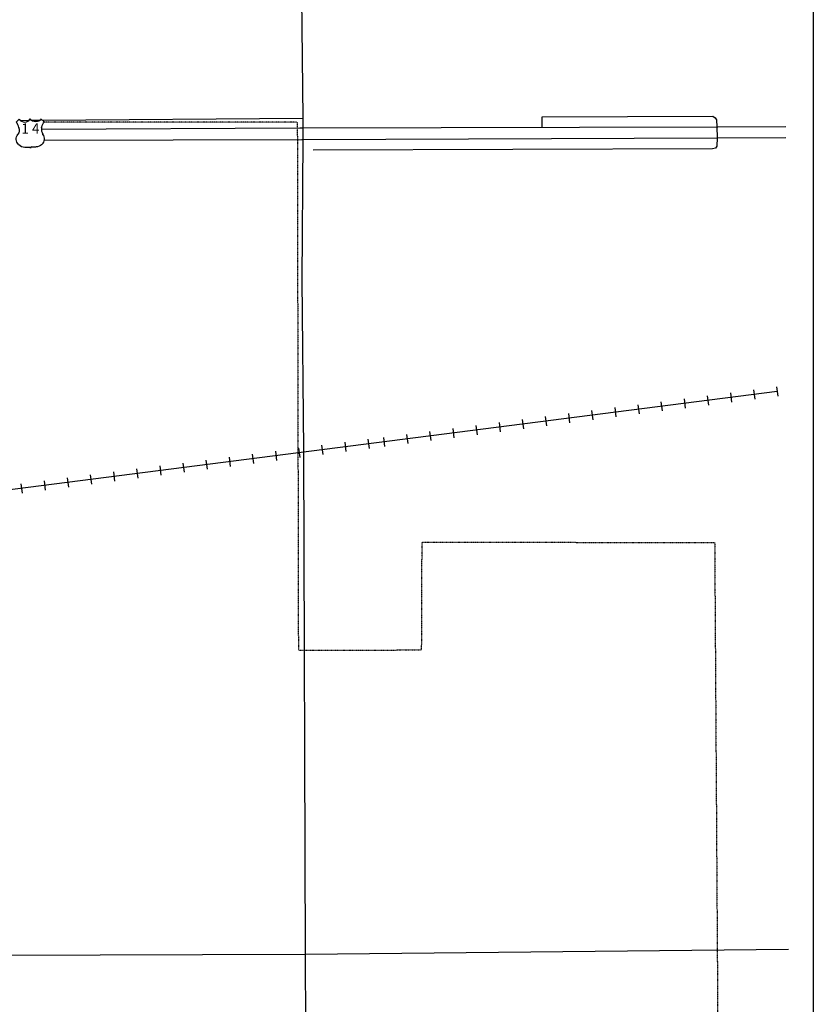
# Model space of a CAD drawing. Extents: x 1833169 to 1864859, y 16103236 to 16131240.
# Drawn here: x 1859755 to 1864859, y 16114282 to 16120615 of the extents above; entities that cross this region are included whole.
import ezdxf
from ezdxf.enums import TextEntityAlignment as Align

# ---------------------------------------------------------------- set-up
doc = ezdxf.new("R2010")
doc.units = 0
doc.header["$MEASUREMENT"] = 0
doc.linetypes.add('DGN_STYLE_3', pattern=[0.0011, 0, -0.0011])
for name, color, linetype in [('L11', 7, 'CONTINUOUS'), ('L13', 7, 'CONTINUOUS'), ('L2', 7, 'CONTINUOUS'), ('L3', 7, 'CONTINUOUS'), ('L4', 7, 'CONTINUOUS'), ('L5', 7, 'CONTINUOUS'), ('L9', 7, 'CONTINUOUS')]:
    doc.layers.add(name, color=color, linetype=linetype)
doc.styles.add('STYLE-FONT001', font='font001.shx')

# ---------------------------------------------------------------- blocks, each defined once
blk = doc.blocks.new('US_2')
at = {"layer": 'L9', "color": 7, "linetype": 'CONTINUOUS'}
for p, q in [((-96, 76), (-76, 94)), ((84, 76), (66, 94)), ((68, 40), (68, 42)), ((-86, -4), (-86, -2)), ((-80, -68), (-82, -68)), ((-42, -86), (-14, -86)), ((30, -86), (4, -86)), ((66, -70), (70, -68))]:
    blk.add_line(p, q, dxfattribs=at)
for centre, major_axis, start_param, end_param in [((-163.5, 22.1), (63.4, 60.2), 5.739841, 6.195721), ((-40.9, 119.8), (31.5, 29.9), 3.006589, 4.928583), ((118.9, 27.8), (38.2, 36.3), 2.152485, 2.997848), ((39, -32.1), (34.2, 32.5), 4.658611, 6.193694), ((-40.8, -30.8), (39.1, 37.2), 3.152114, 3.954565), ((3.8, -93.5), (6.52, 6.2), 0.812974, 2.202786)]:
    blk.add_ellipse(centre, major_axis=major_axis, ratio=0.996537, start_param=start_param, end_param=end_param, dxfattribs=at)
at = {"layer": 'L9', "color": 7, "linetype": 'CONTINUOUS', "extrusion": (0, 0, -1)}
for centre, major_axis, start_param, end_param in [((30.8, 120.1), (31.5, 29.9), 1.374698, 3.302625), ((153.4, 23.2), (63.4, 60.2), 4.127445, 4.569777), ((-129, 26.9), (38.2, 36.3), 0.497575, 1.34976), ((-49.1, -32.4), (34.2, 32.5), 3.080989, 4.570254), ((-13.9, -93.6), (6.52, 6.2), 5.470212, 6.860023), ((30.7, -30.6), (39.1, 37.2), 1.595775, 2.328619)]:
    blk.add_ellipse(centre, major_axis=major_axis, ratio=0.996537, start_param=start_param, end_param=end_param, dxfattribs=at)
at = {"layer": 'L9', "color": 7, "linetype": 'CONTINUOUS'}
for p in [(-78, 40), (76, -4)]:
    blk.add_point(p, dxfattribs=at)

msp = doc.modelspace()

# ---------------------------------------------------------------- linework, layer by layer
at = {"layer": 'L11', "color": 220, "linetype": 'CONTINUOUS'}
for p, q in [((1864623.3, 16118253.4), (1864631, 16118193.9)), ((1864177, 16118196.2), (1864184.6, 16118136.6)), ((1864325.8, 16118215.2), (1864333.4, 16118155.7)), ((1864474.5, 16118234.3), (1864482.2, 16118174.8)), ((1863581.9, 16118119.8), (1863589.5, 16118060.3)), ((1863730.6, 16118138.9), (1863738.3, 16118079.4)), ((1863879.4, 16118158), (1863887.1, 16118098.5)), ((1864028.2, 16118177.1), (1864035.8, 16118117.5)), ((1863135.5, 16118062.5), (1863143.2, 16118003)), ((1863284.3, 16118081.6), (1863291.9, 16118022.1)), ((1863433.1, 16118100.7), (1863440.7, 16118041.2)), ((1862689.2, 16118005.2), (1862696.8, 16117945.7)), ((1862838, 16118024.3), (1862845.6, 16117964.8)), ((1862986.7, 16118043.4), (1862994.4, 16117983.9)), ((1862242.8, 16117947.9), (1862250.5, 16117888.4)), ((1862391.6, 16117967), (1862399.3, 16117907.5)), ((1862540.4, 16117986.1), (1862548, 16117926.6)), ((1861696.7, 16117878.1), (1861704.4, 16117818.6)), ((1861845.5, 16117897.2), (1861853.2, 16117837.7)), ((1861994.3, 16117916.3), (1862001.9, 16117856.8)), ((1862094.1, 16117928.8), (1862101.7, 16117869.3)), ((1861250.4, 16117820.9), (1861258, 16117761.4)), ((1861399.2, 16117840), (1861406.8, 16117780.4)), ((1861548, 16117859), (1861555.6, 16117799.5)), ((1860655.3, 16117744.5), (1860662.9, 16117685)), ((1860804.1, 16117763.6), (1860811.7, 16117704.1)), ((1860952.8, 16117782.7), (1860960.5, 16117723.2)), ((1861101.6, 16117801.8), (1861109.2, 16117742.3)), ((1860208.9, 16117687.3), (1860216.6, 16117627.8)), ((1860357.7, 16117706.4), (1860365.3, 16117646.9)), ((1860506.5, 16117725.5), (1860514.1, 16117666)), ((1859762.6, 16117630.1), (1859770.2, 16117570.6)), ((1859911.4, 16117649.1), (1859919, 16117589.6)), ((1860060.1, 16117668.2), (1860067.8, 16117608.7))]:
    msp.add_line(p, q, dxfattribs=at)
at = {"layer": 'L11', "color": 220, "linetype": 'CONTINUOUS', "flags": 128}
for points in [[(1864627.1, 16118223.7), (1862049.9, 16117892.9)], [(1862049.6, 16117893.1), (1856747.5, 16117213.1)]]:
    msp.add_lwpolyline(points, dxfattribs=at)
at = {"layer": 'L13', "color": 7, "linetype": 'CONTINUOUS', "flags": 128}
msp.add_lwpolyline([(1833169.3, 16131239.9), (1864859.3, 16131239.9), (1864859.3, 16103235.7), (1833169.3, 16103235.7), (1833169.3, 16131239.9)], close=True, dxfattribs=at)
at = {"layer": 'L2', "color": 6, "linetype": 'DGN_STYLE_3'}
for p, q in [((1861540.3, 16119956.4), (1859910.7, 16119956.4)), ((1861540.3, 16119956.4), (1861547.1, 16116559.5)), ((1862340.1, 16116561.3), (1862342.8, 16117255.3)), ((1862342.8, 16117255.3), (1864224.8, 16117251.8)), ((1864224.8, 16117251.8), (1864258.5, 16111972.9)), ((1861547.1, 16116559.5), (1862340.1, 16116561.3))]:
    msp.add_line(p, q, dxfattribs=at)
at = {"layer": 'L3', "color": 2, "linetype": 'CONTINUOUS'}
for p, q in [((1861532.2, 16123463.7), (1861576.7, 16119981.2)), ((1859757.7, 16119967.8), (1859815.2, 16119968.2)), ((1859829.9, 16119968.3), (1859886.5, 16119968.7)), ((1859900.3, 16119968.8), (1861576.7, 16119981.2)), ((1861576.7, 16119981.2), (1861576.2, 16119919.6)), ((1859894.4, 16119911), (1861556, 16119919.6)), ((1861556, 16119919.6), (1861576.2, 16119919.6)), ((1861576.2, 16119919.6), (1861575.5, 16119844.6)), ((1861576.2, 16119919.6), (1864245, 16119926.6)), ((1864245, 16119926.6), (1864683, 16119928.9)), ((1859913.8, 16119840.2), (1861568.9, 16119844.6)), ((1861568.9, 16119844.6), (1861575.5, 16119844.6)), ((1861575.5, 16119844.6), (1864241.9, 16119854.6)), ((1864241.9, 16119854.6), (1864683.2, 16119856.9))]:
    msp.add_line(p, q, dxfattribs=at)
at = {"layer": 'L3', "color": 2, "linetype": 'CONTINUOUS', "flags": 128}
msp.add_lwpolyline([(1863115.2, 16119921.3), (1863115.2, 16119989.5), (1864213.1, 16119993.6), (1864227.9, 16119983.1), (1864236.4, 16119971.1), (1864239.3, 16119925.5), (1864240.3, 16119855.7), (1864238.2, 16119802.3), (1864229.7, 16119789.2), (1864210.9, 16119783.9), (1861642.2, 16119776)], dxfattribs=at)
at = {"layer": 'L4', "color": 3, "linetype": 'CONTINUOUS'}
for p, q in [((1861575.5, 16119844.6), (1861568.4, 16118939.8)), ((1861568.4, 16118939.8), (1861579.4, 16117850.2))]:
    msp.add_line(p, q, dxfattribs=at)
at = {"layer": 'L5', "color": 1, "linetype": 'CONTINUOUS'}
for p, q in [((1861579.4, 16117850.2), (1861590.9, 16114604.7)), ((1856315.4, 16114586.7), (1861590.9, 16114604.7)), ((1861590.9, 16114604.7), (1864699.1, 16114635.8)), ((1861590.9, 16114604.7), (1861624.2, 16109326.9))]:
    msp.add_line(p, q, dxfattribs=at)

# ---------------------------------------------------------------- block references
at = {"layer": 'L9', "color": 7, "linetype": 'CONTINUOUS', "xscale": 1.000000082844166, "yscale": 1.000000082844166, "zscale": 1.000000082844166, "rotation": 0.5250789907029786}
msp.add_blockref('US_2', (1859828.3, 16119881), dxfattribs=at)

# ---------------------------------------------------------------- texts
at = {"layer": 'L9', "color": 7, "linetype": 'CONTINUOUS', "style": 'STYLE-FONT001', "width": 0.970732}
msp.add_text('1 4', height=65.99, rotation=0.52448, dxfattribs=at).set_placement((1859823.7, 16119882), align=Align.CENTER)

doc.saveas('drawing.dxf')
